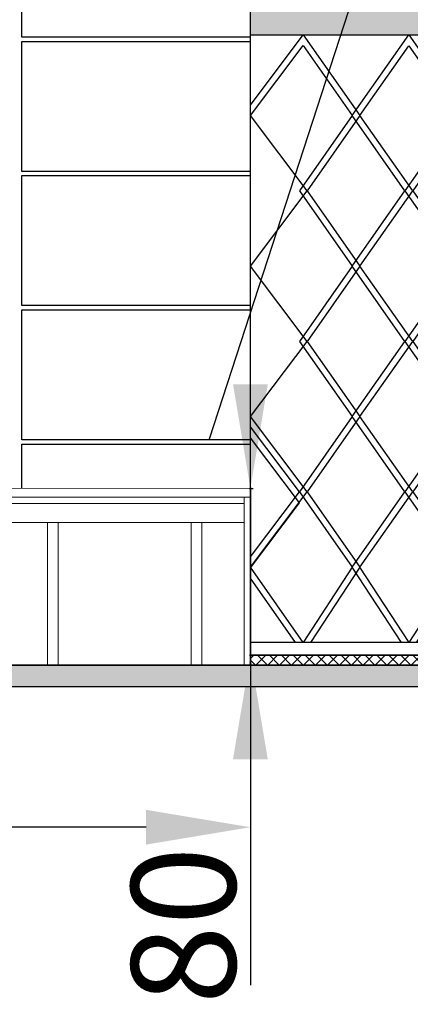
# Model space of a CAD drawing. Extents: x -36543 to 108435, y -26281 to 70164.
# Drawn here: x 81424 to 81611, y -247 to 225 of the extents above; entities that cross this region are included whole.
import ezdxf

# ---------------------------------------------------------------- set-up
doc = ezdxf.new("R2010")
doc.units = 0
doc.header["$LTSCALE"] = 100
doc.header["$MEASUREMENT"] = 0
doc.header["$PDMODE"] = 3
doc.linetypes.add('DASHED', pattern=[0.75, 0.5, -0.25])
doc.layers.get('0').update_dxf_attribs({"linetype": 'CONTINUOUS'})
doc.layers.get('DEFPOINTS').update_dxf_attribs({"linetype": 'CONTINUOUS'})
for name, color, linetype in [('wall', 253, 'CONTINUOUS'), ('WALL 01', 7, 'CONTINUOUS'), ('場燈', 7, 'CONTINUOUS'), ('尺寸標註', 7, 'CONTINUOUS')]:
    doc.layers.add(name, color=color, linetype=linetype)
doc.styles.get("Standard").update_dxf_attribs({"font": 'TXT', "width": 0.75})
doc.dimstyles.new('ISO-25', dxfattribs={"dimtxt": 50, "dimasz": 50, "dimexe": 1.25, "dimexo": 0.625, "dimtad": 1, "dimrnd": 0.5, "dimdsep": 46, "dimtxsty": 'Standard', "dimcen": 2.5, "dimclrd": 256, "dimclre": 256, "dimclrt": 256, "dimadec": 0, "dimazin": 0, "dimtfac": 1, "dimtmove": 0, "dimatfit": 3, "dimfxl": 0, "dimlwd": -1, "dimlwe": -1, "dimarcsym": 0})

# ---------------------------------------------------------------- blocks, each defined once
blk = doc.blocks.new('*D1023')
at = {"layer": 'DEFPOINTS', "color": 0}
for p in [(80727.08, 1.17), (81534.08, 1.17), (80727.08, -162.4)]:
    blk.add_point(p, dxfattribs=at)
at = {"layer": '尺寸標註'}
for p, q in [((80727.08, 0.55), (80727.08, -163.65)), ((81534.08, 0.55), (81534.08, -163.65)), ((81484.08, -162.4), (80777.08, -162.4))]:
    blk.add_line(p, q, dxfattribs=at)
for points in [[(80777.08, -154.07), (80777.08, -170.74), (80727.08, -162.4)], [(81484.08, -154.07), (81484.08, -170.74), (81534.08, -162.4)]]:
    blk.add_solid(points, dxfattribs=at)
at = {"layer": '尺寸標註', "insert": (81130.58, -136.78), "char_height": 50, "attachment_point": 5}
blk.add_mtext('807', dxfattribs=at)
blk = doc.blocks.new('*D1192')
at = {"layer": 'DEFPOINTS', "color": 0}
for p in [(81532.94, 0.16), (81534.08, 0.16), (81532.94, -79.84)]:
    blk.add_point(p, dxfattribs=at)
at = {"layer": '尺寸標註'}
for p, q in [((81534.08, 50.16), (81534.08, 100.16)), ((81533.57, 0.16), (81535.33, 0.16)), ((81534.08, 0.16), (81534.08, -79.84)), ((81533.57, -79.84), (81535.33, -79.84)), ((81534.08, -129.84), (81534.08, -238.26))]:
    blk.add_line(p, q, dxfattribs=at)
for points in [[(81525.75, 50.16), (81542.42, 50.16), (81534.08, 0.16)], [(81525.75, -129.84), (81542.42, -129.84), (81534.08, -79.84)]]:
    blk.add_solid(points, dxfattribs=at)
at = {"layer": '尺寸標註', "insert": (81508.46, -209.51), "char_height": 50, "attachment_point": 5, "rotation": 90}
blk.add_mtext('80', dxfattribs=at)

msp = doc.modelspace()

# ---------------------------------------------------------------- hatches: boundary and pattern name
at = {"ltscale": 3}
h = msp.add_hatch(dxfattribs=at)
h.set_pattern_fill('DOTS', color=253, scale=3.037975, style=0)
h.set_pattern_definition([(0, (81534.0843, 217.8247), (2.411392, 4.822784), [0, -4.822784])])
h.paths.add_polyline_path([(82286.353, 320.441), (82141.679, 320.441), (82141.679, 290.061), (82286.353, 290.061)])
h.paths.add_polyline_path([(82344.21, 320.441), (82286.353, 320.441), (82286.353, 290.061), (82344.21, 290.061)])
h.paths.add_polyline_path([(82141.679, 248.204), (81939.148, 248.204), (81939.148, 217.825), (82141.679, 217.825)])
h.paths.add_polyline_path([(81939.148, 320.441), (81736.616, 320.441), (81736.616, 290.061), (81939.148, 290.061)])
h.paths.add_polyline_path([(81736.616, 248.205), (81549.274, 248.205), (81549.274, 217.825), (81736.616, 217.825)])
h.paths.add_polyline_path([(81549.274, 248.205), (81534.084, 248.205), (81534.084, 217.825), (81549.274, 217.825)])
h = msp.add_hatch(dxfattribs=at)
h.set_pattern_fill('ANSI37', color=5, scale=32.405063)
h.set_pattern_definition([(45, (62463.6603, -2058.14), (-2.86423, 2.86423), []), (135, (62463.6603, -2058.14), (-2.86423, -2.86423), [])])
h.paths.add_polyline_path([(81534.084, -79.842), (81534.084, -84.602), (81750.487, -84.602), (81750.487, -79.842)])
msp.add_hatch(color=5, dxfattribs=at).paths.add_polyline_path([(81441.932, -84.602), (81436.869, -84.602), (81373.072, -84.602), (81368.008, -84.602), (81304.211, -84.602), (81299.148, -84.602), (81235.35, -84.602), (81230.287, -84.602), (81166.489, -84.602), (81161.426, -84.602), (81097.629, -84.602), (81092.565, -84.602), (81028.768, -84.602), (81023.705, -84.602), (80959.907, -84.602), (80954.844, -84.602), (80891.047, -84.602), (80885.983, -84.602), (80822.186, -84.602), (80817.122, -84.602), (80753.325, -84.602), (80748.262, -84.602), (80684.464, -84.602), (80679.401, -84.602), (80615.604, -84.602), (80610.54, -84.602), (80541.68, -84.602), (80536.616, -84.602), (80494.062, -84.602), (80488.998, -84.602), (80470.793, -84.602), (80422.793, -84.602), (80422.591, -84.602), (80420.16, -84.602), (80358.515, -84.602), (80358.515, -95.032), (80422.591, -95.032), (81471.253, -95.032), (81471.253, -84.602)])
h = msp.add_hatch(color=5, dxfattribs=at)
h.paths.add_polyline_path([(81471.253, -95.032), (82279.607, -95.032), (82279.607, -84.602), (82234.636, -84.602), (82234.636, -84.602), (82232.155, -84.602), (82232.155, -86.131), (82231.716, -86.131), (82231.588, -86.61, 1.0123339), (82231.742, -86.68), (82231.886, -86.68), (82232.128, -86.68), (82232.188, -86.903), (82231.683, -86.903), (82231.742, -86.68, -1.0123339), (82231.588, -86.61), (82231.716, -86.131), (82231.716, -84.602), (82231.502, -84.602), (82221.375, -84.602), (82221.353, -86.131), (82221.481, -86.61), (82221.327, -86.68), (82221.386, -86.903), (82220.881, -86.903), (82220.941, -86.68, -1.0123339), (82220.786, -86.61), (82220.914, -86.131), (82220.914, -84.602), (82218.433, -84.602), (82218.433, -84.602), (82138.433, -84.602), (82138.433, -84.602), (82135.952, -84.602), (82135.952, -86.131), (82135.513, -86.131), (82135.385, -86.61, 1.0123339), (82135.54, -86.68), (82135.684, -86.68), (82135.926, -86.68), (82135.985, -86.903), (82135.48, -86.903), (82135.54, -86.68, -1.0123339), (82135.385, -86.61), (82135.513, -86.131), (82135.513, -84.602), (82135.299, -84.602), (82125.173, -84.602), (82125.151, -86.131), (82125.279, -86.61), (82125.124, -86.68), (82125.184, -86.903), (82124.678, -86.903), (82124.738, -86.68, -1.0123339), (82124.583, -86.61), (82124.712, -86.131), (82124.712, -84.602), (82122.231, -84.602), (82122.231, -84.602), (82042.231, -84.602), (82042.231, -84.602), (82039.75, -84.602), (82039.75, -86.131), (82039.311, -86.131), (82039.183, -86.61, 1.0123339), (82039.337, -86.68), (82039.481, -86.68), (82039.723, -86.68), (82039.783, -86.903), (82039.278, -86.903), (82039.337, -86.68, -1.0123339), (82039.183, -86.61), (82039.311, -86.131), (82039.311, -84.602), (82039.097, -84.602), (82028.97, -84.602), (82028.948, -86.131), (82029.076, -86.61), (82028.922, -86.68), (82028.981, -86.903), (82028.476, -86.903), (82028.536, -86.68, -1.0123339), (82028.381, -86.61), (82028.509, -86.131), (82028.509, -84.602), (82026.028, -84.602), (82026.028, -84.602), (81946.028, -84.602), (81946.028, -84.602), (81943.547, -84.602), (81943.547, -86.131), (81943.108, -86.131), (81942.98, -86.61, 1.0123339), (81943.135, -86.68), (81943.279, -86.68), (81943.521, -86.68), (81943.58, -86.903), (81943.075, -86.903), (81943.135, -86.68, -1.0123339), (81942.98, -86.61), (81943.108, -86.131), (81943.108, -84.602), (81942.894, -84.602), (81932.768, -84.602), (81932.746, -86.131), (81932.874, -86.61), (81932.719, -86.68), (81932.779, -86.903), (81932.273, -86.903), (81932.333, -86.68, -1.0123339), (81932.178, -86.61), (81932.307, -86.131), (81932.307, -84.602), (81929.826, -84.602), (81929.826, -84.602), (81849.826, -84.602), (81849.826, -84.602), (81847.345, -84.602), (81847.345, -86.131), (81846.906, -86.131), (81846.778, -86.61, 1.0123339), (81846.932, -86.68), (81847.076, -86.68), (81847.318, -86.68), (81847.378, -86.903), (81846.873, -86.903), (81846.932, -86.68, -1.0123339), (81846.778, -86.61), (81846.906, -86.131), (81846.906, -84.602), (81846.692, -84.602), (81836.543, -84.602), (81836.543, -86.131), (81836.671, -86.61), (81836.517, -86.68), (81836.576, -86.903), (81836.071, -86.903), (81836.13, -86.68, -1.0123339), (81835.976, -86.61), (81836.104, -86.131), (81836.104, -84.602), (81833.623, -84.602), (81833.623, -84.602), (81750.487, -84.602), (81534.084, -84.602), (81531.046, -84.602), (81510.793, -84.602), (81505.73, -84.602), (81471.253, -84.602)])
edge = h.paths.add_edge_path()
edge.add_arc((81943.528, -86.918), 0.0549, 16.23021, 256.67875, ccw=False)
edge = h.paths.add_edge_path()
edge.add_arc((81932.726, -86.918), 0.0549, 16.15981, 256.68001, ccw=False)
edge = h.paths.add_edge_path()
edge.add_arc((82125.131, -86.918), 0.0549, 16.15981, 256.68001, ccw=False)
edge = h.paths.add_edge_path()
edge.add_arc((81847.325, -86.918), 0.0549, 16.23021, 256.67875, ccw=False)
edge = h.paths.add_edge_path()
edge.add_arc((81836.524, -86.918), 0.0549, 16.15981, 256.68001, ccw=False)
edge = h.paths.add_edge_path()
edge.add_arc((81836.619, -86.625), 0.0549, -270, 16.40461, ccw=False)
edge = h.paths.add_edge_path()
edge.add_arc((82029.024, -86.625), 0.0549, -270, 16.40461, ccw=False)
edge = h.paths.add_edge_path()
edge.add_arc((82125.226, -86.625), 0.0549, -270, 16.40461, ccw=False)
edge = h.paths.add_edge_path()
edge.add_arc((82221.429, -86.625), 0.0549, -270, 16.40461, ccw=False)
h.paths.add_polyline_path([(82317.684, -86.61), (82317.529, -86.68), (82317.589, -86.903), (82317.084, -86.903), (82317.143, -86.68, -1.0123339), (82316.989, -86.61), (82317.117, -86.131), (82317.117, -84.602), (82314.636, -84.602), (82314.636, -84.602), (82279.607, -84.602), (82279.607, -95.032), (82319.174, -95.032), (82319.174, -84.602), (82317.556, -84.602), (82317.556, -86.131)])
edge = h.paths.add_edge_path()
edge.add_arc((82317.631, -86.625), 0.0549, 90, 376.40461)
edge = h.paths.add_edge_path(flags=16)
edge.add_arc((81847.42, -86.625), 0.0549, -270, 16.40461, ccw=False)
edge = h.paths.add_edge_path(flags=16)
edge.add_arc((81943.623, -86.625), 0.0549, -270, 16.40461, ccw=False)
edge = h.paths.add_edge_path(flags=16)
edge.add_arc((82039.825, -86.625), 0.0549, -270, 16.40461, ccw=False)
edge = h.paths.add_edge_path(flags=16)
edge.add_arc((82136.028, -86.625), 0.0549, -270, 16.40461, ccw=False)
edge = h.paths.add_edge_path(flags=16)
edge.add_arc((82232.23, -86.625), 0.0549, -270, 16.40461, ccw=False)

# ---------------------------------------------------------------- linework, layer by layer
at = {"color": 1, "ltscale": 3}
for p, q in [((81534.084, -79.842), (81534.084, 665.474)), ((81534.084, -84.602), (81534.084, 648.616))]:
    msp.add_line(p, q, dxfattribs=at)
at = {"color": 253, "ltscale": 3}
for p, q in [((81534.085, 217.825), (81736.616, 217.825)), ((81668.536, -73.766), (81534.084, -73.766))]:
    msp.add_line(p, q, dxfattribs=at)
for p, q in [((81750.487, -79.842), (81534.084, -79.842)), ((81534.084, -79.842), (81750.487, -79.842)), ((80358.515, -84.602), (81750.487, -84.602)), ((81750.487, -84.602), (80422.591, -84.602)), ((83059.04, -95.032), (80358.515, -95.032)), ((83059.04, -95.032), (80422.591, -95.032))]:
    msp.add_line(p, q)
for points in [[(81534.084, 216.664), (81424.514, 216.664), (81424.514, 279.044), (81534.084, 279.044)], [(81534.085, 184.014), (81559.402, 217.825), (81586.572, 179.061), (81561.257, 142.942), (81586.572, 106.824), (81561.257, 70.706), (81586.572, 34.588), (81561.257, -1.53), (81586.572, -37.648), (81562.947, -73.766)], [(81606.489, -73.766), (81582.864, -37.648), (81608.18, -1.53), (81582.864, 34.588), (81608.18, 70.706), (81582.864, 106.824), (81608.18, 142.942), (81582.864, 179.061), (81610.035, 217.825), (81637.205, 179.061), (81611.889, 142.942), (81637.205, 106.824), (81611.889, 70.706), (81637.205, 34.588), (81611.889, -1.53), (81637.205, -37.648), (81613.58, -73.766)], [(81534.084, 152.259), (81424.514, 152.259), (81424.514, 214.639), (81534.084, 214.639)], [(81559.402, -73.766), (81534.086, -37.648), (81561.257, -1.53), (81534.086, 34.588), (81561.257, 70.706), (81534.086, 106.824), (81561.257, 142.942), (81534.086, 179.061), (81559.357, 212.596), (81582.862, 179.061), (81557.547, 142.942), (81582.862, 106.824), (81557.547, 70.706), (81582.862, 34.588), (81557.547, -1.53), (81582.862, -37.648), (81559.315, -73.766)], [(81610.122, -73.766), (81586.574, -37.648), (81611.889, -1.53), (81586.574, 34.588), (81611.889, 70.706), (81586.574, 106.824), (81611.889, 142.942), (81586.574, 179.061), (81610.035, 212.532), (81633.495, 179.061), (81608.18, 142.942), (81633.495, 106.824), (81608.18, 70.706), (81633.495, 34.588), (81608.18, -1.53), (81633.495, -37.648), (81609.948, -73.766)], [(81534.084, 87.854), (81424.514, 87.854), (81424.514, 150.234), (81534.084, 150.234)], [(81534.084, 23.449), (81424.514, 23.449), (81424.514, 85.829), (81534.084, 85.829)], [(81534.085, -32.718), (81557.547, -1.53), (81534.085, 29.658)], [(81534.085, -37.976), (81557.547, -6.788), (81534.085, 24.4)], [(81424.514, 0.263), (81424.514, 21.424), (81534.084, 21.424)], [(81555.692, -73.766), (81534.085, -42.94)]]:
    msp.add_lwpolyline(points, dxfattribs=at)
at = {"layer": 'wall', "linetype": 'Continuous', "lineweight": 5}
for p, q in [((81534.084, 0.158), (80470.793, 1.171)), ((81534.084, 1.171), (81534.084, -79.842)), ((81534.084, -4.095), (80470.793, -4.095)), ((81531.046, -4.095), (81531.046, -84.602)), ((81531.046, -7.133), (80470.793, -7.133)), ((81531.046, -16.247), (80470.793, -16.247)), ((81436.869, -16.247), (81436.869, -84.602)), ((81441.932, -16.247), (81441.932, -84.602)), ((81505.73, -16.247), (81505.73, -84.602)), ((81510.793, -16.247), (81510.793, -84.602))]:
    msp.add_line(p, q, dxfattribs=at)
at = {"layer": 'WALL 01'}
msp.add_line((81534.084, -79.842), (81534.084, -69.716), dxfattribs=at)
at = {"layer": '場燈', "color": 2, "linetype": 'DASHED', "ltscale": 70}
msp.add_line((81755.689, 766.667), (81514.303, 23.758), dxfattribs=at)

# ---------------------------------------------------------------- dimensions: what is measured, and where the dimension line sits
at = {"layer": '尺寸標註', "color": 1}
dim = msp.add_linear_dim(base=(81534.084, 0.158), p1=(81532.941, -79.842), p2=(81532.942, 0.158), angle=90, dimstyle='ISO-25', dxfattribs=at)
dim.commit()
dim.dimension.update_dxf_attribs({"geometry": '*D1192', "text_midpoint": (81534.084, -209.513), "dimtype": 160})
dim = msp.add_linear_dim(base=(80727.084, -162.402), p1=(81534.084, 1.171), p2=(80727.084, 1.171), dimstyle='ISO-25', dxfattribs=at)
dim.commit()
dim.dimension.update_dxf_attribs({"geometry": '*D1023', "text_midpoint": (81130.584, -136.777)})

doc.saveas('drawing.dxf')
